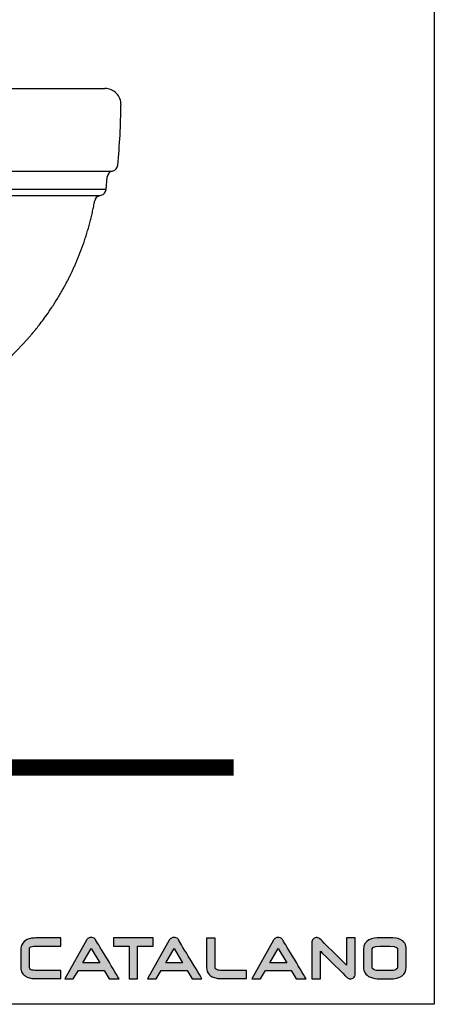
# Model space of a CAD drawing. Units: millimetres. Extents: x 1626 to 3104, y -172 to 1041.
# Drawn here: x 2849 to 3104, y -172 to 435 of the extents above; entities that cross this region are included whole.
import ezdxf

# ---------------------------------------------------------------- set-up
doc = ezdxf.new("R2010")
doc.units = ezdxf.units.MM
doc.header["$LTSCALE"] = 5
doc.layers.add('LOGO NEW', color=254, linetype='Continuous')
doc.layers.add('Retino', color=253, linetype='Continuous', lineweight=0)

msp = doc.modelspace()

# ---------------------------------------------------------------- hatches: boundary and pattern name
at = {"layer": 'Retino'}
h = msp.add_hatch(color=252, dxfattribs=at)
edge = h.paths.add_edge_path()
edge.add_spline(control_points=[(2873.94, -150.74), (2873.94, -150.74), (2859.24, -150.74), (2859.24, -150.74)], knot_values=[0, 0, 0, 0, 1, 1, 1, 1], degree=3, periodic=0)
edge.add_spline(control_points=[(2859.24, -150.74), (2857.47, -150.74), (2856.65, -150.6), (2856.28, -150.49)], knot_values=[1, 1, 1, 1, 2, 2, 2, 2], degree=3, periodic=0)
edge.add_spline(control_points=[(2856.28, -150.49), (2854.71, -150), (2854.71, -149.2), (2854.71, -148.89)], knot_values=[2, 2, 2, 2, 3, 3, 3, 3], degree=3, periodic=0)
edge.add_spline(control_points=[(2854.71, -148.89), (2854.71, -148.89), (2854.71, -137.22), (2854.71, -137.22)], knot_values=[3, 3, 3, 3, 4, 4, 4, 4], degree=3, periodic=0)
edge.add_spline(control_points=[(2854.71, -137.22), (2854.71, -136.97), (2854.9, -136.7), (2855.26, -136.43)], knot_values=[4, 4, 4, 4, 5, 5, 5, 5], degree=3, periodic=0)
edge.add_spline(control_points=[(2855.26, -136.43), (2855.66, -136.13), (2856.59, -135.78), (2858.71, -135.78)], knot_values=[5, 5, 5, 5, 6, 6, 6, 6], degree=3, periodic=0)
edge.add_spline(control_points=[(2858.71, -135.78), (2858.71, -135.78), (2873.94, -135.78), (2873.94, -135.78)], knot_values=[6, 6, 6, 6, 7, 7, 7, 7], degree=3, periodic=0)
edge.add_spline(control_points=[(2873.94, -135.78), (2873.94, -135.78), (2873.94, -130.75), (2873.94, -130.75)], knot_values=[7, 7, 7, 7, 8, 8, 8, 8], degree=3, periodic=0)
edge.add_spline(control_points=[(2873.94, -130.75), (2873.94, -130.75), (2858.64, -130.75), (2858.64, -130.75)], knot_values=[8, 8, 8, 8, 9, 9, 9, 9], degree=3, periodic=0)
edge.add_spline(control_points=[(2858.64, -130.75), (2857.26, -130.75), (2856.2, -130.82), (2855.38, -130.98)], knot_values=[9, 9, 9, 9, 10, 10, 10, 10], degree=3, periodic=0)
edge.add_spline(control_points=[(2855.38, -130.98), (2853.88, -131.28), (2852.56, -131.92), (2851.47, -132.91)], knot_values=[10, 10, 10, 10, 11, 11, 11, 11], degree=3, periodic=0)
edge.add_spline(control_points=[(2851.47, -132.91), (2850.13, -134.1), (2849.44, -135.57), (2849.44, -137.26)], knot_values=[11, 11, 11, 11, 12, 12, 12, 12], degree=3, periodic=0)
edge.add_spline(control_points=[(2849.44, -137.26), (2849.44, -137.26), (2849.44, -148.93), (2849.44, -148.93)], knot_values=[12, 12, 12, 12, 13, 13, 13, 13], degree=3, periodic=0)
edge.add_spline(control_points=[(2849.44, -148.93), (2849.44, -150.26), (2849.71, -151.36), (2850.23, -152.19)], knot_values=[13, 13, 13, 13, 14, 14, 14, 14], degree=3, periodic=0)
edge.add_spline(control_points=[(2850.23, -152.19), (2850.74, -152.99), (2851.54, -153.73), (2852.59, -154.39)], knot_values=[14, 14, 14, 14, 15, 15, 15, 15], degree=3, periodic=0)
edge.add_spline(control_points=[(2852.59, -154.39), (2853.57, -154.99), (2854.51, -155.38), (2855.41, -155.54)], knot_values=[15, 15, 15, 15, 16, 16, 16, 16], degree=3, periodic=0)
edge.add_spline(control_points=[(2855.41, -155.54), (2856.26, -155.7), (2857.51, -155.77), (2859.23, -155.77)], knot_values=[16, 16, 16, 16, 17, 17, 17, 17], degree=3, periodic=0)
edge.add_spline(control_points=[(2859.23, -155.77), (2859.23, -155.77), (2873.94, -155.77), (2873.94, -155.77)], knot_values=[17, 17, 17, 17, 18, 18, 18, 18], degree=3, periodic=0)
edge.add_spline(control_points=[(2873.94, -155.77), (2873.94, -155.77), (2873.94, -150.74), (2873.94, -150.74)], knot_values=[18, 18, 18, 18, 19, 19, 19, 19], degree=3, periodic=0)
h = msp.add_hatch(color=252, dxfattribs=at)
edge = h.paths.add_edge_path(flags=17)
edge.add_spline(control_points=[(2891.05, -130.81), (2891.05, -130.81), (2891.05, -130.81), (2891.05, -130.81)], knot_values=[5, 5, 5, 5, 6, 6, 6, 6], degree=3, periodic=0)
h.paths.add_polyline_path([(2887.59, -145.99), (2892.72, -137.19), (2897.95, -145.99)], flags=16)
edge = h.paths.add_edge_path()
edge.add_spline(control_points=[(2903.82, -155.79), (2903.82, -155.79), (2909.92, -155.79), (2909.92, -155.79)], knot_values=[0, 0, 0, 0, 1, 1, 1, 1], degree=3, periodic=0)
edge.add_spline(control_points=[(2909.92, -155.79), (2906.54, -150.22), (2895.59, -132.17), (2895.55, -132.11)], knot_values=[1, 1, 1, 1, 2, 2, 2, 2], degree=3, periodic=0)
edge.add_spline(control_points=[(2895.55, -132.11), (2895.36, -131.59), (2894.93, -130.96), (2893.91, -130.63)], knot_values=[2, 2, 2, 2, 3, 3, 3, 3], degree=3, periodic=0)
edge.add_spline(control_points=[(2893.91, -130.63), (2893.58, -130.52), (2893.19, -130.46), (2892.76, -130.44)], knot_values=[3, 3, 3, 3, 4, 4, 4, 4], degree=3, periodic=0)
edge.add_spline(control_points=[(2892.76, -130.44), (2892.14, -130.41), (2891.56, -130.54), (2891.05, -130.81)], knot_values=[4, 4, 4, 4, 5, 5, 5, 5], degree=3, periodic=0)
edge.add_spline(control_points=[(2891.05, -130.81), (2890.54, -131.09), (2890.12, -131.52), (2889.8, -132.1)], knot_values=[6, 6, 6, 6, 7, 7, 7, 7], degree=3, periodic=0)
edge.add_spline(control_points=[(2889.8, -132.1), (2889.8, -132.1), (2876.42, -155.79), (2876.42, -155.79)], knot_values=[7, 7, 7, 7, 8, 8, 8, 8], degree=3, periodic=0)
edge.add_spline(control_points=[(2876.42, -155.79), (2876.42, -155.79), (2881.73, -155.79), (2881.73, -155.79)], knot_values=[8, 8, 8, 8, 9, 9, 9, 9], degree=3, periodic=0)
edge.add_spline(control_points=[(2881.73, -155.79), (2881.73, -155.79), (2884.83, -150.69), (2884.83, -150.69)], knot_values=[9, 9, 9, 9, 10, 10, 10, 10], degree=3, periodic=0)
edge.add_spline(control_points=[(2884.83, -150.69), (2884.83, -150.69), (2900.76, -150.69), (2900.76, -150.69)], knot_values=[10, 10, 10, 10, 11, 11, 11, 11], degree=3, periodic=0)
edge.add_spline(control_points=[(2900.76, -150.69), (2900.76, -150.69), (2903.82, -155.79), (2903.82, -155.79)], knot_values=[11, 11, 11, 11, 12, 12, 12, 12], degree=3, periodic=0)
h = msp.add_hatch(color=252, dxfattribs=at)
edge = h.paths.add_edge_path()
edge.add_spline(control_points=[(2906.54, -130.75), (2906.54, -130.75), (2906.54, -135.78), (2906.54, -135.78)], knot_values=[0, 0, 0, 0, 1, 1, 1, 1], degree=3, periodic=0)
edge.add_spline(control_points=[(2906.54, -135.78), (2908.82, -135.78), (2915.01, -135.78), (2916.04, -135.78)], knot_values=[1, 1, 1, 1, 2, 2, 2, 2], degree=3, periodic=0)
edge.add_spline(control_points=[(2916.04, -135.78), (2916.04, -136.96), (2916.04, -150.95), (2916.04, -155.79)], knot_values=[2, 2, 2, 2, 3, 3, 3, 3], degree=3, periodic=0)
edge.add_spline(control_points=[(2916.04, -155.79), (2916.04, -155.79), (2921.26, -155.79), (2921.26, -155.79)], knot_values=[3, 3, 3, 3, 4, 4, 4, 4], degree=3, periodic=0)
edge.add_spline(control_points=[(2921.26, -155.79), (2921.26, -150.95), (2921.26, -136.96), (2921.26, -135.78)], knot_values=[4, 4, 4, 4, 5, 5, 5, 5], degree=3, periodic=0)
edge.add_spline(control_points=[(2921.26, -135.78), (2922.14, -135.78), (2927.53, -135.78), (2930.82, -135.78)], knot_values=[5, 5, 5, 5, 6, 6, 6, 6], degree=3, periodic=0)
edge.add_spline(control_points=[(2930.82, -135.78), (2930.82, -135.78), (2930.82, -130.75), (2930.82, -130.75)], knot_values=[6, 6, 6, 6, 7, 7, 7, 7], degree=3, periodic=0)
edge.add_spline(control_points=[(2930.82, -130.75), (2930.82, -130.75), (2906.54, -130.75), (2906.54, -130.75)], knot_values=[7, 7, 7, 7, 8, 8, 8, 8], degree=3, periodic=0)
h = msp.add_hatch(color=252, dxfattribs=at)
edge = h.paths.add_edge_path(flags=17)
edge.add_spline(control_points=[(2942.07, -130.81), (2942.07, -130.81), (2942.07, -130.81), (2942.07, -130.81)], knot_values=[5, 5, 5, 5, 6, 6, 6, 6], degree=3, periodic=0)
edge = h.paths.add_edge_path()
edge.add_spline(control_points=[(2954.84, -155.79), (2954.84, -155.79), (2960.94, -155.79), (2960.94, -155.79)], knot_values=[0, 0, 0, 0, 1, 1, 1, 1], degree=3, periodic=0)
edge.add_spline(control_points=[(2960.94, -155.79), (2957.56, -150.22), (2946.61, -132.17), (2946.58, -132.11)], knot_values=[1, 1, 1, 1, 2, 2, 2, 2], degree=3, periodic=0)
edge.add_spline(control_points=[(2946.58, -132.11), (2946.39, -131.59), (2945.95, -130.96), (2944.93, -130.63)], knot_values=[2, 2, 2, 2, 3, 3, 3, 3], degree=3, periodic=0)
edge.add_spline(control_points=[(2944.93, -130.63), (2944.6, -130.52), (2944.22, -130.46), (2943.79, -130.44)], knot_values=[3, 3, 3, 3, 4, 4, 4, 4], degree=3, periodic=0)
edge.add_spline(control_points=[(2943.79, -130.44), (2943.16, -130.41), (2942.58, -130.54), (2942.07, -130.81)], knot_values=[4, 4, 4, 4, 5, 5, 5, 5], degree=3, periodic=0)
edge.add_spline(control_points=[(2942.07, -130.81), (2941.57, -131.09), (2941.14, -131.52), (2940.82, -132.1)], knot_values=[6, 6, 6, 6, 7, 7, 7, 7], degree=3, periodic=0)
edge.add_spline(control_points=[(2940.82, -132.1), (2940.82, -132.1), (2927.44, -155.79), (2927.44, -155.79)], knot_values=[7, 7, 7, 7, 8, 8, 8, 8], degree=3, periodic=0)
edge.add_spline(control_points=[(2927.44, -155.79), (2927.44, -155.79), (2932.75, -155.79), (2932.75, -155.79)], knot_values=[8, 8, 8, 8, 9, 9, 9, 9], degree=3, periodic=0)
edge.add_spline(control_points=[(2932.75, -155.79), (2932.75, -155.79), (2935.86, -150.69), (2935.86, -150.69)], knot_values=[9, 9, 9, 9, 10, 10, 10, 10], degree=3, periodic=0)
edge.add_spline(control_points=[(2935.86, -150.69), (2935.86, -150.69), (2951.79, -150.69), (2951.79, -150.69)], knot_values=[10, 10, 10, 10, 11, 11, 11, 11], degree=3, periodic=0)
edge.add_spline(control_points=[(2951.79, -150.69), (2951.79, -150.69), (2954.84, -155.79), (2954.84, -155.79)], knot_values=[11, 11, 11, 11, 12, 12, 12, 12], degree=3, periodic=0)
h.paths.add_polyline_path([(2938.61, -145.99), (2943.74, -137.19), (2948.97, -145.99)], flags=16)
h = msp.add_hatch(color=252, dxfattribs=at)
edge = h.paths.add_edge_path()
edge.add_spline(control_points=[(2974.59, -150.74), (2972.85, -150.74), (2971.63, -150.67), (2970.97, -150.54)], knot_values=[0, 0, 0, 0, 1, 1, 1, 1], degree=3, periodic=0)
edge.add_spline(control_points=[(2970.97, -150.54), (2969.02, -150.11), (2969.02, -149.2), (2969.02, -148.86)], knot_values=[1, 1, 1, 1, 2, 2, 2, 2], degree=3, periodic=0)
edge.add_spline(control_points=[(2969.02, -148.86), (2969.02, -148.86), (2969.02, -130.79), (2969.02, -130.79)], knot_values=[2, 2, 2, 2, 3, 3, 3, 3], degree=3, periodic=0)
edge.add_spline(control_points=[(2969.02, -130.79), (2969.02, -130.79), (2963.75, -130.79), (2963.75, -130.79)], knot_values=[3, 3, 3, 3, 4, 4, 4, 4], degree=3, periodic=0)
edge.add_spline(control_points=[(2963.75, -130.79), (2963.75, -130.79), (2963.75, -148.82), (2963.75, -148.82)], knot_values=[4, 4, 4, 4, 5, 5, 5, 5], degree=3, periodic=0)
edge.add_spline(control_points=[(2963.75, -148.82), (2963.75, -150.66), (2964.3, -152.16), (2965.37, -153.3)], knot_values=[5, 5, 5, 5, 6, 6, 6, 6], degree=3, periodic=0)
edge.add_spline(control_points=[(2965.37, -153.3), (2966.33, -154.29), (2967.77, -155), (2969.79, -155.48)], knot_values=[6, 6, 6, 6, 7, 7, 7, 7], degree=3, periodic=0)
edge.add_spline(control_points=[(2969.79, -155.48), (2970.64, -155.68), (2972.22, -155.77), (2974.62, -155.77)], knot_values=[7, 7, 7, 7, 8, 8, 8, 8], degree=3, periodic=0)
edge.add_spline(control_points=[(2974.62, -155.77), (2974.62, -155.77), (2988.34, -155.77), (2988.34, -155.77)], knot_values=[8, 8, 8, 8, 9, 9, 9, 9], degree=3, periodic=0)
edge.add_spline(control_points=[(2988.34, -155.77), (2988.34, -155.77), (2988.34, -150.74), (2988.34, -150.74)], knot_values=[9, 9, 9, 9, 10, 10, 10, 10], degree=3, periodic=0)
edge.add_spline(control_points=[(2988.34, -150.74), (2988.34, -150.74), (2974.59, -150.74), (2974.59, -150.74)], knot_values=[10, 10, 10, 10, 11, 11, 11, 11], degree=3, periodic=0)
h = msp.add_hatch(color=252, dxfattribs=at)
edge = h.paths.add_edge_path(flags=17)
edge.add_spline(control_points=[(3006.19, -130.81), (3006.19, -130.81), (3006.19, -130.81), (3006.19, -130.81)], knot_values=[5, 5, 5, 5, 6, 6, 6, 6], degree=3, periodic=0)
edge = h.paths.add_edge_path()
edge.add_spline(control_points=[(3018.96, -155.79), (3018.96, -155.79), (3025.06, -155.79), (3025.06, -155.79)], knot_values=[0, 0, 0, 0, 1, 1, 1, 1], degree=3, periodic=0)
edge.add_spline(control_points=[(3025.06, -155.79), (3021.68, -150.22), (3010.73, -132.17), (3010.7, -132.11)], knot_values=[1, 1, 1, 1, 2, 2, 2, 2], degree=3, periodic=0)
edge.add_spline(control_points=[(3010.7, -132.11), (3010.5, -131.59), (3010.07, -130.96), (3009.05, -130.63)], knot_values=[2, 2, 2, 2, 3, 3, 3, 3], degree=3, periodic=0)
edge.add_spline(control_points=[(3009.05, -130.63), (3008.72, -130.52), (3008.33, -130.46), (3007.91, -130.44)], knot_values=[3, 3, 3, 3, 4, 4, 4, 4], degree=3, periodic=0)
edge.add_spline(control_points=[(3007.91, -130.44), (3007.28, -130.41), (3006.7, -130.54), (3006.19, -130.81)], knot_values=[4, 4, 4, 4, 5, 5, 5, 5], degree=3, periodic=0)
edge.add_spline(control_points=[(3006.19, -130.81), (3005.69, -131.09), (3005.26, -131.52), (3004.94, -132.1)], knot_values=[6, 6, 6, 6, 7, 7, 7, 7], degree=3, periodic=0)
edge.add_spline(control_points=[(3004.94, -132.1), (3004.94, -132.1), (2991.56, -155.79), (2991.56, -155.79)], knot_values=[7, 7, 7, 7, 8, 8, 8, 8], degree=3, periodic=0)
edge.add_spline(control_points=[(2991.56, -155.79), (2991.56, -155.79), (2996.87, -155.79), (2996.87, -155.79)], knot_values=[8, 8, 8, 8, 9, 9, 9, 9], degree=3, periodic=0)
edge.add_spline(control_points=[(2996.87, -155.79), (2996.87, -155.79), (2999.97, -150.69), (2999.97, -150.69)], knot_values=[9, 9, 9, 9, 10, 10, 10, 10], degree=3, periodic=0)
edge.add_spline(control_points=[(2999.97, -150.69), (2999.97, -150.69), (3015.91, -150.69), (3015.91, -150.69)], knot_values=[10, 10, 10, 10, 11, 11, 11, 11], degree=3, periodic=0)
edge.add_spline(control_points=[(3015.91, -150.69), (3015.91, -150.69), (3018.96, -155.79), (3018.96, -155.79)], knot_values=[11, 11, 11, 11, 12, 12, 12, 12], degree=3, periodic=0)
h.paths.add_polyline_path([(3002.73, -145.99), (3007.86, -137.19), (3013.09, -145.99)], flags=16)
h = msp.add_hatch(color=252, dxfattribs=at)
edge = h.paths.add_edge_path()
edge.add_spline(control_points=[(3049.98, -130.72), (3049.98, -135.58), (3049.98, -145.32), (3049.98, -147.5)], knot_values=[0, 0, 0, 0, 1, 1, 1, 1], degree=3, periodic=0)
edge.add_spline(control_points=[(3049.98, -147.5), (3047.73, -145.27), (3034.31, -131.98), (3034.31, -131.98)], knot_values=[1, 1, 1, 1, 2, 2, 2, 2], degree=3, periodic=0)
edge.add_spline(control_points=[(3034.31, -131.98), (3034.31, -131.98), (3033.42, -131.26), (3033.42, -131.26)], knot_values=[2, 2, 2, 2, 3, 3, 3, 3], degree=3, periodic=0)
edge.add_spline(control_points=[(3033.42, -131.26), (3032.67, -130.76), (3031.96, -130.5), (3031.3, -130.5), (3030.79, -130.5), (3030.32, -130.65), (3029.91, -130.93)], knot_values=[3, 3, 3, 3, 4, 4, 4, 5, 5, 5, 5], degree=3, periodic=0)
edge.add_spline(control_points=[(3029.91, -130.93), (3029.06, -131.51), (3028.62, -132.21), (3028.62, -133.01)], knot_values=[5, 5, 5, 5, 6, 6, 6, 6], degree=3, periodic=0)
edge.add_spline(control_points=[(3028.62, -133.01), (3028.62, -133.01), (3028.62, -155.88), (3028.62, -155.88)], knot_values=[6, 6, 6, 6, 7, 7, 7, 7], degree=3, periodic=0)
edge.add_spline(control_points=[(3028.62, -155.88), (3028.62, -155.88), (3033.89, -155.88), (3033.89, -155.88)], knot_values=[7, 7, 7, 7, 8, 8, 8, 8], degree=3, periodic=0)
edge.add_spline(control_points=[(3033.89, -155.88), (3033.89, -151.34), (3033.89, -141.17), (3033.89, -138.91)], knot_values=[8, 8, 8, 8, 9, 9, 9, 9], degree=3, periodic=0)
edge.add_spline(control_points=[(3033.89, -138.91), (3036.15, -141.14), (3049.76, -154.61), (3049.76, -154.61)], knot_values=[9, 9, 9, 9, 10, 10, 10, 10], degree=3, periodic=0)
edge.add_spline(control_points=[(3049.76, -154.61), (3049.79, -154.63), (3050.37, -155.17), (3050.37, -155.17)], knot_values=[10, 10, 10, 10, 11, 11, 11, 11], degree=3, periodic=0)
edge.add_spline(control_points=[(3050.37, -155.17), (3050.98, -155.65), (3051.51, -155.87), (3052.01, -155.87), (3053, -155.87), (3053.73, -155.68), (3054.23, -155.28)], knot_values=[11, 11, 11, 11, 12, 12, 12, 13, 13, 13, 13], degree=3, periodic=0)
edge.add_spline(control_points=[(3054.23, -155.28), (3054.91, -154.74), (3055.25, -153.79), (3055.25, -152.46)], knot_values=[13, 13, 13, 13, 14, 14, 14, 14], degree=3, periodic=0)
edge.add_spline(control_points=[(3055.25, -152.46), (3055.25, -152.46), (3055.25, -130.72), (3055.25, -130.72)], knot_values=[14, 14, 14, 14, 15, 15, 15, 15], degree=3, periodic=0)
edge.add_spline(control_points=[(3055.25, -130.72), (3055.25, -130.72), (3049.98, -130.72), (3049.98, -130.72)], knot_values=[15, 15, 15, 15, 16, 16, 16, 16], degree=3, periodic=0)
h = msp.add_hatch(color=252, dxfattribs=at)
edge = h.paths.add_edge_path(flags=16)
edge.add_spline(control_points=[(3065.63, -148.7), (3065.63, -148.7), (3065.63, -137.92), (3065.63, -137.92)], knot_values=[0, 0, 0, 0, 1, 1, 1, 1], degree=3, periodic=0)
edge.add_spline(control_points=[(3065.63, -137.92), (3065.63, -137.37), (3065.63, -135.69), (3070.54, -135.69)], knot_values=[1, 1, 1, 1, 2, 2, 2, 2], degree=3, periodic=0)
edge.add_spline(control_points=[(3070.54, -135.69), (3070.54, -135.69), (3076.47, -135.69), (3076.47, -135.69)], knot_values=[2, 2, 2, 2, 3, 3, 3, 3], degree=3, periodic=0)
edge.add_spline(control_points=[(3076.47, -135.69), (3081.35, -135.69), (3081.35, -137.37), (3081.35, -137.92)], knot_values=[3, 3, 3, 3, 4, 4, 4, 4], degree=3, periodic=0)
edge.add_spline(control_points=[(3081.35, -137.92), (3081.35, -137.92), (3081.35, -148.7), (3081.35, -148.7)], knot_values=[4, 4, 4, 4, 5, 5, 5, 5], degree=3, periodic=0)
edge.add_spline(control_points=[(3081.35, -148.7), (3081.35, -150.11), (3079.71, -150.83), (3076.48, -150.83)], knot_values=[5, 5, 5, 5, 6, 6, 6, 6], degree=3, periodic=0)
edge.add_spline(control_points=[(3076.48, -150.83), (3076.48, -150.83), (3070.54, -150.83), (3070.54, -150.83)], knot_values=[6, 6, 6, 6, 7, 7, 7, 7], degree=3, periodic=0)
edge.add_spline(control_points=[(3070.54, -150.83), (3067.28, -150.83), (3065.63, -150.11), (3065.63, -148.7)], knot_values=[7, 7, 7, 7, 8, 8, 8, 8], degree=3, periodic=0)
edge = h.paths.add_edge_path()
edge.add_spline(control_points=[(3070.56, -130.61), (3065.88, -130.61), (3060.31, -131.86), (3060.31, -137.84)], knot_values=[0, 0, 0, 0, 1, 1, 1, 1], degree=3, periodic=0)
edge.add_spline(control_points=[(3060.31, -137.84), (3060.31, -137.84), (3060.31, -148.77), (3060.31, -148.77)], knot_values=[1, 1, 1, 1, 2, 2, 2, 2], degree=3, periodic=0)
edge.add_spline(control_points=[(3060.31, -148.77), (3060.31, -149.96), (3060.58, -151.04), (3061.13, -152.01)], knot_values=[2, 2, 2, 2, 3, 3, 3, 3], degree=3, periodic=0)
edge.add_spline(control_points=[(3061.13, -152.01), (3062.58, -154.6), (3065.76, -155.91), (3070.57, -155.91)], knot_values=[3, 3, 3, 3, 4, 4, 4, 4], degree=3, periodic=0)
edge.add_spline(control_points=[(3070.57, -155.91), (3070.57, -155.91), (3076.39, -155.91), (3076.39, -155.91)], knot_values=[4, 4, 4, 4, 5, 5, 5, 5], degree=3, periodic=0)
edge.add_spline(control_points=[(3076.39, -155.91), (3083.21, -155.91), (3086.67, -153.5), (3086.67, -148.76)], knot_values=[5, 5, 5, 5, 6, 6, 6, 6], degree=3, periodic=0)
edge.add_spline(control_points=[(3086.67, -148.76), (3086.67, -148.76), (3086.67, -137.84), (3086.67, -137.84)], knot_values=[6, 6, 6, 6, 7, 7, 7, 7], degree=3, periodic=0)
edge.add_spline(control_points=[(3086.67, -137.84), (3086.67, -134.79), (3085.43, -132.68), (3082.99, -131.59)], knot_values=[7, 7, 7, 7, 8, 8, 8, 8], degree=3, periodic=0)
edge.add_spline(control_points=[(3082.99, -131.59), (3081.53, -130.93), (3079.37, -130.61), (3076.39, -130.61)], knot_values=[8, 8, 8, 8, 9, 9, 9, 9], degree=3, periodic=0)
edge.add_spline(control_points=[(3076.39, -130.61), (3076.39, -130.61), (3070.56, -130.61), (3070.56, -130.61)], knot_values=[9, 9, 9, 9, 10, 10, 10, 10], degree=3, periodic=0)

# ---------------------------------------------------------------- linework, layer by layer
for p, q in [((3103.95, 1040.59), (3103.95, -171.57)), ((2561.09, 392.19), (2901.08, 392.19)), ((2905.54, 341.31), (2906.16, 341.48)), ((2901.91, 329.98), (2902.59, 337.8)), ((2897.81, 326.16), (2898.96, 326.47)), ((3103.95, -171.57), (1626.38, -171.57))]:
    msp.add_line(p, q)
at = {"const_width": 10}
msp.add_lwpolyline([(2471.44, -25.81), (2980.36, -25.81)], dxfattribs=at)
for centre, radius, start, end in [((2901.08, 382.19), 10, 359.30556, 90), ((2457.02, 387.58), 454.09, 354.61549, 359.30556), ((2906.58, 337.45), 4, 105, 175), ((2905.12, 345.34), 4, 285, 354.61549), ((2897.92, 330.33), 4, 285, 355), ((2898.84, 322.3), 4, 105, 169.95225)]:
    msp.add_arc(centre, radius, start, end)
for points, knots in [([(2556.63, 341.31), (2556.63, 341.31), (2556.88, 341.31), (2558.02, 341.31), (2560.17, 341.31), (2563.86, 341.31), (2569.49, 341.31), (2576.67, 341.31), (2585.29, 341.32), (2595.3, 341.32), (2606.57, 341.32), (2619.01, 341.32), (2632.51, 341.32), (2646.93, 341.32), (2662.13, 341.31), (2678.24, 341.31), (2694.6, 341.31), (2711.3, 341.31), (2728.18, 341.31), (2745.1, 341.31), (2761.88, 341.31), (2778.37, 341.31), (2794.68, 341.31), (2810.12, 341.31), (2824.83, 341.32), (2838.66, 341.32), (2851.47, 341.32), (2863.15, 341.32), (2873.61, 341.32), (2882.71, 341.32), (2890.39, 341.31), (2896.56, 341.31), (2900.92, 341.31), (2903.66, 341.31), (2905.2, 341.31), (2905.54, 341.31), (2905.54, 341.31)], [0, 0, 0, 0, 11.758666, 22.957366, 34.716006, 51.467211, 68.744007, 85.198039, 102.473155, 119.747873, 136.199978, 153.473813, 170.747329, 187.198352, 204.472325, 221.746311, 239.020058, 255.472126, 272.747595, 290.023047, 306.476645, 323.753998, 341.031579, 358.308481, 374.761262, 392.036618, 409.311428, 425.762415, 443.035953, 460.309525, 476.760633, 494.034327, 510.964833, 524.634841, 537.653874, 551.323893, 551.323893, 551.323893, 551.323893]), ([(2901.91, 329.98), (2901.91, 329.99), (2901.67, 329.99), (2900.64, 329.99), (2898.65, 329.99), (2895.17, 329.99), (2889.77, 329.99), (2882.85, 330), (2874.51, 330), (2864.8, 330), (2853.85, 330), (2841.76, 330), (2828.61, 330), (2814.55, 330), (2799.72, 330), (2783.99, 330), (2767.99, 330), (2751.66, 330), (2735.14, 330), (2718.58, 330), (2702.14, 330), (2685.96, 330), (2669.96, 330), (2654.8, 330), (2640.34, 330), (2626.73, 330), (2614.11, 330), (2602.59, 330), (2592.25, 330), (2583.24, 330), (2575.61, 330), (2569.45, 329.99), (2565.04, 329.99), (2562.21, 329.99), (2560.62, 329.99), (2560.26, 329.99), (2560.26, 329.98)], [0, 0, 0, 0, 10.789463, 21.065127, 31.854574, 47.739419, 64.16068, 79.800042, 96.222677, 112.645657, 128.286618, 144.710541, 161.134796, 176.776884, 193.20102, 209.625069, 226.049004, 241.690053, 258.11248, 274.534886, 290.17464, 306.595594, 323.016658, 339.438474, 355.079383, 371.502414, 387.925845, 403.568059, 419.992369, 436.416616, 452.058616, 468.482645, 484.617189, 498.002224, 510.749866, 524.134908, 524.134908, 524.134908, 524.134908]), ([(2897.81, 326.16), (2897.8, 326.16), (2897.6, 326.16), (2896.74, 326.15), (2895.02, 326.15), (2891.91, 326.15), (2886.88, 326.14), (2880.34, 326.14), (2872.41, 326.14), (2863.14, 326.14), (2852.63, 326.13), (2841, 326.13), (2828.31, 326.13), (2814.72, 326.14), (2800.35, 326.14), (2785.07, 326.14), (2769.52, 326.14), (2753.61, 326.14), (2737.49, 326.14), (2721.31, 326.14), (2705.23, 326.14), (2689.38, 326.14), (2673.68, 326.14), (2658.78, 326.14), (2644.56, 326.14), (2631.14, 326.13), (2618.68, 326.13), (2607.26, 326.13), (2597, 326.14), (2588.01, 326.14), (2580.35, 326.14), (2574.13, 326.14), (2569.53, 326.15), (2566.51, 326.15), (2564.77, 326.16), (2564.37, 326.16), (2564.36, 326.16)], [0, 0, 0, 0, 9.950916, 19.426432, 29.374211, 45.26343, 61.775007, 77.497835, 94.011979, 110.526333, 126.253368, 142.767907, 159.282838, 175.011247, 191.525399, 208.03921, 224.553135, 240.280026, 256.792681, 273.305356, 289.031531, 305.543746, 322.055856, 338.568028, 354.294101, 370.806486, 387.319389, 403.047192, 419.562032, 436.077784, 451.807857, 468.326555, 484.623489, 498.789917, 512.284477, 526.456964, 526.456964, 526.456964, 526.456964]), ([(2825.21, 212.24), (2825.51, 212.45), (2826.1, 212.89), (2826.99, 213.55), (2827.89, 214.22), (2828.79, 214.9), (2829.68, 215.59), (2830.57, 216.28), (2831.45, 216.98), (2832.33, 217.68), (2833.2, 218.39), (2834.07, 219.1), (2834.93, 219.82), (2835.79, 220.54), (2836.64, 221.27), (2837.49, 222.01), (2838.34, 222.75), (2839.46, 223.75), (2841.4, 225.51), (2843.59, 227.56), (2845.73, 229.66), (2847.32, 231.25), (2848.89, 232.86), (2850.43, 234.5), (2851.96, 236.15), (2853.46, 237.82), (2854.94, 239.51), (2856.4, 241.22), (2858.08, 243.24), (2861.14, 247.03), (2864.73, 251.83), (2868.76, 257.71), (2872.17, 263.09), (2874.82, 267.62), (2876.62, 270.91), (2877.68, 272.89), (2878.71, 274.89), (2879.54, 276.57), (2880.53, 278.59), (2881.49, 280.62), (2882.57, 283.01), (2883.47, 285.07), (2884.35, 287.14), (2885.2, 289.22), (2886.02, 291.32), (2886.81, 293.42), (2887.58, 295.54), (2888.25, 297.47), (2888.84, 299.21), (2889.35, 300.77), (2889.84, 302.33), (2890.32, 303.9), (2890.78, 305.47), (2891.23, 307.05), (2891.67, 308.63), (2892.09, 310.21), (2892.49, 311.8), (2892.88, 313.39), (2893.26, 314.99), (2893.62, 316.59), (2893.96, 318.19), (2894.29, 319.79), (2894.56, 321.13), (2894.76, 322.2), (2894.86, 322.73), (2894.91, 323)], [0.037092, 0.037092, 0.037092, 0.037092, 1.129063, 2.258144, 3.387045, 4.515959, 5.644712, 6.773473, 7.902089, 9.03071, 10.1592, 11.287692, 12.416066, 13.544439, 14.672706, 15.800968, 16.929134, 18.057295, 20.313461, 24.825277, 27.080949, 29.336434, 31.591869, 33.847102, 36.10228, 38.35727, 40.612202, 42.866997, 45.121731, 48.503622, 57.52129, 63.156807, 69.919093, 76.681092, 78.93508, 81.189018, 83.442993, 85.69692, 86.823916, 90.204838, 92.458856, 94.712832, 96.966897, 99.220925, 101.475059, 103.72916, 105.983386, 108.237582, 109.880242, 111.522887, 113.165619, 114.808337, 116.45115, 118.093952, 119.736856, 121.379752, 123.02276, 124.66576, 126.308882, 127.951999, 129.595248, 131.238493, 132.881881, 133.703575, 134.507, 134.507, 134.507, 134.507])]:
    msp.add_open_spline(points, degree=3, knots=knots)
at = {"layer": 'LOGO NEW'}
for p, q in [((2887.59, -145.99), (2892.72, -137.19)), ((2892.72, -137.19), (2897.95, -145.99)), ((2938.61, -145.99), (2943.74, -137.19)), ((2943.74, -137.19), (2948.97, -145.99)), ((3002.73, -145.99), (3007.86, -137.19)), ((3007.86, -137.19), (3013.09, -145.99)), ((2897.95, -145.99), (2887.59, -145.99)), ((2948.97, -145.99), (2938.61, -145.99)), ((3013.09, -145.99), (3002.73, -145.99))]:
    msp.add_line(p, q, dxfattribs=at)
for points in [[(2851.47, -132.91), (2850.13, -134.1), (2849.44, -135.57), (2849.44, -137.26)], [(2855.38, -130.98), (2853.88, -131.28), (2852.56, -131.92), (2851.47, -132.91)], [(2858.64, -130.75), (2857.26, -130.75), (2856.2, -130.82), (2855.38, -130.98)], [(2873.94, -130.75), (2873.94, -130.75), (2858.64, -130.75), (2858.64, -130.75)], [(2873.94, -135.78), (2873.94, -135.78), (2873.94, -130.75), (2873.94, -130.75)], [(2889.8, -132.1), (2889.8, -132.1), (2876.42, -155.79), (2876.42, -155.79)], [(2891.05, -130.81), (2890.54, -131.09), (2890.12, -131.52), (2889.8, -132.1)], [(2892.76, -130.44), (2892.14, -130.41), (2891.56, -130.54), (2891.05, -130.81)], [(2891.05, -130.81), (2891.05, -130.81), (2891.05, -130.81), (2891.05, -130.81)], [(2893.91, -130.63), (2893.58, -130.52), (2893.19, -130.46), (2892.76, -130.44)], [(2895.55, -132.11), (2895.36, -131.59), (2894.93, -130.96), (2893.91, -130.63)], [(2909.92, -155.79), (2906.54, -150.22), (2895.59, -132.17), (2895.55, -132.11)], [(2906.54, -130.75), (2906.54, -130.75), (2906.54, -135.78), (2906.54, -135.78)], [(2930.82, -130.75), (2930.82, -130.75), (2906.54, -130.75), (2906.54, -130.75)], [(2940.82, -132.1), (2940.82, -132.1), (2927.44, -155.79), (2927.44, -155.79)], [(2930.82, -135.78), (2930.82, -135.78), (2930.82, -130.75), (2930.82, -130.75)], [(2942.07, -130.81), (2941.57, -131.09), (2941.14, -131.52), (2940.82, -132.1)], [(2943.79, -130.44), (2943.16, -130.41), (2942.58, -130.54), (2942.07, -130.81)], [(2942.07, -130.81), (2942.07, -130.81), (2942.07, -130.81), (2942.07, -130.81)], [(2944.93, -130.63), (2944.6, -130.52), (2944.22, -130.46), (2943.79, -130.44)], [(2946.58, -132.11), (2946.39, -131.59), (2945.95, -130.96), (2944.93, -130.63)], [(2960.94, -155.79), (2957.56, -150.22), (2946.61, -132.17), (2946.58, -132.11)], [(2969.02, -130.79), (2969.02, -130.79), (2963.75, -130.79), (2963.75, -130.79)], [(2963.75, -130.79), (2963.75, -130.79), (2963.75, -148.82), (2963.75, -148.82)], [(2969.02, -148.86), (2969.02, -148.86), (2969.02, -130.79), (2969.02, -130.79)], [(3004.94, -132.1), (3004.94, -132.1), (2991.56, -155.79), (2991.56, -155.79)], [(3006.19, -130.81), (3005.69, -131.09), (3005.26, -131.52), (3004.94, -132.1)], [(3007.91, -130.44), (3007.28, -130.41), (3006.7, -130.54), (3006.19, -130.81)], [(3006.19, -130.81), (3006.19, -130.81), (3006.19, -130.81), (3006.19, -130.81)], [(3009.05, -130.63), (3008.72, -130.52), (3008.33, -130.46), (3007.91, -130.44)], [(3010.7, -132.11), (3010.5, -131.59), (3010.07, -130.96), (3009.05, -130.63)], [(3025.06, -155.79), (3021.68, -150.22), (3010.73, -132.17), (3010.7, -132.11)], [(3029.91, -130.93), (3029.06, -131.51), (3028.62, -132.21), (3028.62, -133.01)], [(3028.62, -133.01), (3028.62, -133.01), (3028.62, -155.88), (3028.62, -155.88)], [(3034.31, -131.98), (3034.31, -131.98), (3033.42, -131.26), (3033.42, -131.26)], [(3049.98, -147.5), (3047.73, -145.27), (3034.31, -131.98), (3034.31, -131.98)], [(3049.98, -130.72), (3049.98, -135.58), (3049.98, -145.32), (3049.98, -147.5)], [(3055.25, -130.72), (3055.25, -130.72), (3049.98, -130.72), (3049.98, -130.72)], [(3055.25, -152.46), (3055.25, -152.46), (3055.25, -130.72), (3055.25, -130.72)], [(3070.56, -130.61), (3065.88, -130.61), (3060.31, -131.86), (3060.31, -137.84)], [(3076.39, -130.61), (3076.39, -130.61), (3070.56, -130.61), (3070.56, -130.61)], [(3082.99, -131.59), (3081.53, -130.93), (3079.37, -130.61), (3076.39, -130.61)], [(3086.67, -137.84), (3086.67, -134.79), (3085.43, -132.68), (3082.99, -131.59)], [(2849.44, -137.26), (2849.44, -137.26), (2849.44, -148.93), (2849.44, -148.93)], [(2854.71, -137.22), (2854.71, -136.97), (2854.9, -136.7), (2855.26, -136.43)], [(2854.71, -148.89), (2854.71, -148.89), (2854.71, -137.22), (2854.71, -137.22)], [(2855.26, -136.43), (2855.66, -136.13), (2856.59, -135.78), (2858.71, -135.78)], [(2858.71, -135.78), (2858.71, -135.78), (2873.94, -135.78), (2873.94, -135.78)], [(2906.54, -135.78), (2908.82, -135.78), (2915.01, -135.78), (2916.04, -135.78)], [(2916.04, -135.78), (2916.04, -136.96), (2916.04, -150.95), (2916.04, -155.79)], [(2921.26, -155.79), (2921.26, -150.95), (2921.26, -136.96), (2921.26, -135.78)], [(2921.26, -135.78), (2922.14, -135.78), (2927.53, -135.78), (2930.82, -135.78)], [(3033.89, -155.88), (3033.89, -151.34), (3033.89, -141.17), (3033.89, -138.91)], [(3033.89, -138.91), (3036.15, -141.14), (3049.76, -154.61), (3049.76, -154.61)], [(3060.31, -137.84), (3060.31, -137.84), (3060.31, -148.77), (3060.31, -148.77)], [(3065.63, -137.92), (3065.63, -137.37), (3065.63, -135.69), (3070.54, -135.69)], [(3065.63, -148.7), (3065.63, -148.7), (3065.63, -137.92), (3065.63, -137.92)], [(3070.54, -135.69), (3070.54, -135.69), (3076.47, -135.69), (3076.47, -135.69)], [(3076.47, -135.69), (3081.35, -135.69), (3081.35, -137.37), (3081.35, -137.92)], [(3081.35, -137.92), (3081.35, -137.92), (3081.35, -148.7), (3081.35, -148.7)], [(3086.67, -148.76), (3086.67, -148.76), (3086.67, -137.84), (3086.67, -137.84)], [(2849.44, -148.93), (2849.44, -150.26), (2849.71, -151.36), (2850.23, -152.19)], [(2856.28, -150.49), (2854.71, -150), (2854.71, -149.2), (2854.71, -148.89)], [(2859.24, -150.74), (2857.47, -150.74), (2856.65, -150.6), (2856.28, -150.49)], [(2873.94, -150.74), (2873.94, -150.74), (2859.24, -150.74), (2859.24, -150.74)], [(2873.94, -155.77), (2873.94, -155.77), (2873.94, -150.74), (2873.94, -150.74)], [(2881.73, -155.79), (2881.73, -155.79), (2884.83, -150.69), (2884.83, -150.69)], [(2884.83, -150.69), (2884.83, -150.69), (2900.76, -150.69), (2900.76, -150.69)], [(2900.76, -150.69), (2900.76, -150.69), (2903.82, -155.79), (2903.82, -155.79)], [(2932.75, -155.79), (2932.75, -155.79), (2935.86, -150.69), (2935.86, -150.69)], [(2935.86, -150.69), (2935.86, -150.69), (2951.79, -150.69), (2951.79, -150.69)], [(2951.79, -150.69), (2951.79, -150.69), (2954.84, -155.79), (2954.84, -155.79)], [(2963.75, -148.82), (2963.75, -150.66), (2964.3, -152.16), (2965.37, -153.3)], [(2970.97, -150.54), (2969.02, -150.11), (2969.02, -149.2), (2969.02, -148.86)], [(2974.59, -150.74), (2972.85, -150.74), (2971.63, -150.67), (2970.97, -150.54)], [(2988.34, -150.74), (2988.34, -150.74), (2974.59, -150.74), (2974.59, -150.74)], [(2988.34, -155.77), (2988.34, -155.77), (2988.34, -150.74), (2988.34, -150.74)], [(2996.87, -155.79), (2996.87, -155.79), (2999.97, -150.69), (2999.97, -150.69)], [(2999.97, -150.69), (2999.97, -150.69), (3015.91, -150.69), (3015.91, -150.69)], [(3015.91, -150.69), (3015.91, -150.69), (3018.96, -155.79), (3018.96, -155.79)], [(3060.31, -148.77), (3060.31, -149.96), (3060.58, -151.04), (3061.13, -152.01)], [(3070.54, -150.83), (3067.28, -150.83), (3065.63, -150.11), (3065.63, -148.7)], [(3076.48, -150.83), (3076.48, -150.83), (3070.54, -150.83), (3070.54, -150.83)], [(3076.39, -155.91), (3083.21, -155.91), (3086.67, -153.5), (3086.67, -148.76)], [(3081.35, -148.7), (3081.35, -150.11), (3079.71, -150.83), (3076.48, -150.83)], [(2850.23, -152.19), (2850.74, -152.99), (2851.54, -153.73), (2852.59, -154.39)], [(2852.59, -154.39), (2853.57, -154.99), (2854.51, -155.38), (2855.41, -155.54)], [(2855.41, -155.54), (2856.26, -155.7), (2857.51, -155.77), (2859.23, -155.77)], [(2859.23, -155.77), (2859.23, -155.77), (2873.94, -155.77), (2873.94, -155.77)], [(2876.42, -155.79), (2876.42, -155.79), (2881.73, -155.79), (2881.73, -155.79)], [(2903.82, -155.79), (2903.82, -155.79), (2909.92, -155.79), (2909.92, -155.79)], [(2916.04, -155.79), (2916.04, -155.79), (2921.26, -155.79), (2921.26, -155.79)], [(2927.44, -155.79), (2927.44, -155.79), (2932.75, -155.79), (2932.75, -155.79)], [(2954.84, -155.79), (2954.84, -155.79), (2960.94, -155.79), (2960.94, -155.79)], [(2965.37, -153.3), (2966.33, -154.29), (2967.77, -155), (2969.79, -155.48)], [(2969.79, -155.48), (2970.64, -155.68), (2972.22, -155.77), (2974.62, -155.77)], [(2974.62, -155.77), (2974.62, -155.77), (2988.34, -155.77), (2988.34, -155.77)], [(2991.56, -155.79), (2991.56, -155.79), (2996.87, -155.79), (2996.87, -155.79)], [(3018.96, -155.79), (3018.96, -155.79), (3025.06, -155.79), (3025.06, -155.79)], [(3028.62, -155.88), (3028.62, -155.88), (3033.89, -155.88), (3033.89, -155.88)], [(3049.76, -154.61), (3049.79, -154.63), (3050.37, -155.17), (3050.37, -155.17)], [(3054.23, -155.28), (3054.91, -154.74), (3055.25, -153.79), (3055.25, -152.46)], [(3061.13, -152.01), (3062.58, -154.6), (3065.76, -155.91), (3070.57, -155.91)], [(3070.57, -155.91), (3070.57, -155.91), (3076.39, -155.91), (3076.39, -155.91)]]:
    msp.add_open_spline(points, degree=3, dxfattribs=at)
for points, knots in [([(3033.42, -131.26), (3032.67, -130.76), (3031.96, -130.5), (3031.3, -130.5), (3030.79, -130.5), (3030.32, -130.65), (3029.91, -130.93)], [3, 3, 3, 3, 4, 4, 4, 5, 5, 5, 5]), ([(3050.37, -155.17), (3050.98, -155.65), (3051.51, -155.87), (3052.01, -155.87), (3053, -155.87), (3053.73, -155.68), (3054.23, -155.28)], [11, 11, 11, 11, 12, 12, 12, 13, 13, 13, 13])]:
    msp.add_open_spline(points, degree=3, knots=knots, dxfattribs=at)

doc.saveas('drawing.dxf')
